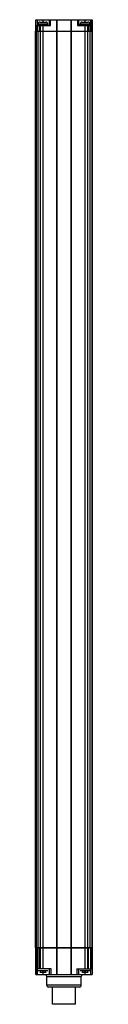
# Model space of a CAD drawing. Units: millimetres. Extents: x 207 to 237, y 50 to 563.
import ezdxf

# ---------------------------------------------------------------- set-up
doc = ezdxf.new("R2010")
doc.units = ezdxf.units.MM
doc.header["$LTSCALE"] = 39.826073
doc.layers.get('0').update_dxf_attribs({"linetype": 'CONTINUOUS'})

msp = doc.modelspace()

# ---------------------------------------------------------------- linework, layer by layer
at = {"color": 7}
for p, q in [((207.22, 556.73), (207.22, 562.73)), ((207.22, 562.73), (236.74, 562.73)), ((207.3, 556.73), (207.3, 562.73)), ((207.31, 559.73), (207.31, 562.73)), ((207.31, 559.73), (215.03, 559.73)), ((207.41, 556.73), (207.41, 559.73)), ((207.54, 556.73), (207.54, 559.73)), ((207.55, 556.73), (207.55, 559.73)), ((208.11, 559.73), (208.11, 562.73)), ((208.15, 556.73), (208.15, 559.73)), ((208.48, 559.81), (208.48, 560.64)), ((208.48, 560.64), (213.48, 560.64)), ((213.48, 559.81), (208.48, 559.81)), ((209.24, 556.73), (209.24, 559.73)), ((209.31, 561.48), (212.65, 561.48)), ((209.48, 559.73), (209.48, 79.23)), ((209.73, 559.73), (209.73, 559.81)), ((210.98, 562.73), (210.98, 561.48)), ((211.18, 79.23), (211.18, 559.73)), ((212.23, 559.73), (212.23, 559.81)), ((213.48, 559.81), (213.48, 560.64)), ((214.23, 562.73), (214.23, 559.73)), ((215.03, 559.73), (215.03, 562.73)), ((218.08, 562.73), (218.08, 79.23)), ((218.48, 79.23), (218.48, 562.73)), ((225.48, 562.73), (225.48, 79.23)), ((225.88, 79.23), (225.88, 562.73)), ((228.93, 562.73), (228.93, 559.73)), ((228.93, 559.73), (236.65, 559.73)), ((229.73, 559.73), (229.73, 562.73)), ((230.48, 559.81), (230.48, 560.64)), ((230.48, 560.64), (235.48, 560.64)), ((235.48, 559.81), (230.48, 559.81)), ((231.31, 561.48), (234.65, 561.48)), ((231.73, 559.73), (231.73, 559.81)), ((232.79, 559.73), (232.79, 79.23)), ((232.98, 561.48), (232.98, 562.73)), ((234.23, 559.73), (234.23, 559.81)), ((234.48, 79.23), (234.48, 559.73)), ((234.72, 556.73), (234.72, 559.73)), ((235.48, 559.81), (235.48, 560.64)), ((235.69, 79.23), (235.69, 559.73)), ((235.81, 556.73), (235.81, 559.73)), ((235.86, 562.73), (235.86, 559.73)), ((236.41, 556.73), (236.41, 559.73)), ((236.42, 556.73), (236.42, 559.73)), ((236.56, 559.73), (236.56, 556.73)), ((236.65, 562.73), (236.65, 559.73)), ((236.66, 562.73), (236.66, 556.73)), ((236.74, 556.73), (236.74, 562.73)), ((207.21, 79.23), (207.21, 556.73)), ((207.21, 556.73), (207.23, 556.73)), ((207.3, 556.73), (207.46, 556.73)), ((207.41, 556.73), (207.41, 79.23)), ((207.53, 556.73), (207.53, 79.23)), ((207.53, 556.73), (236.43, 556.73)), ((208.27, 556.73), (208.27, 79.23)), ((236.43, 556.73), (236.43, 79.23)), ((236.5, 556.73), (236.55, 556.73)), ((236.55, 556.73), (236.55, 79.23)), ((236.61, 556.73), (236.76, 556.73)), ((236.76, 79.23), (236.76, 556.73)), ((207.26, 79.23), (207.21, 79.23)), ((207.22, 79.23), (207.22, 65.23)), ((207.24, 79.23), (207.36, 79.23)), ((207.3, 65.23), (207.3, 79.23)), ((207.46, 79.23), (207.36, 79.23)), ((207.41, 68.23), (207.41, 79.23)), ((236.43, 79.23), (207.53, 79.23)), ((207.54, 79.23), (236.42, 79.23)), ((207.54, 79.23), (207.54, 68.23)), ((207.55, 68.23), (207.55, 79.23)), ((208.15, 79.23), (208.15, 68.23)), ((208.27, 79.23), (208.27, 68.23)), ((209.24, 79.23), (209.24, 68.23)), ((209.48, 79.23), (209.48, 68.23)), ((211.18, 68.23), (211.18, 79.23)), ((218.08, 79.23), (218.08, 65.23)), ((218.48, 65.23), (218.48, 79.23)), ((225.48, 79.23), (225.48, 65.23)), ((225.88, 65.23), (225.88, 79.23)), ((232.79, 79.23), (232.79, 68.23)), ((234.48, 68.23), (234.48, 79.23)), ((234.72, 68.23), (234.72, 79.23)), ((235.81, 79.23), (235.81, 68.23)), ((236.41, 79.23), (236.41, 68.23)), ((236.42, 79.23), (236.42, 68.23)), ((236.61, 79.23), (236.5, 79.23)), ((236.56, 68.23), (236.56, 79.23)), ((236.59, 79.23), (236.66, 79.23)), ((236.66, 79.23), (236.66, 65.23)), ((236.74, 79.23), (236.74, 65.23)), ((215.23, 68.23), (207.31, 68.23)), ((207.31, 65.23), (207.31, 68.23)), ((208.11, 65.23), (208.11, 68.23)), ((208.48, 67.32), (213.48, 67.32)), ((209.54, 67.32), (209.54, 66.53)), ((209.79, 66.49), (209.79, 67.32)), ((210.7, 67.32), (210.7, 66.49)), ((210.95, 66.49), (210.95, 67.32)), ((210.98, 68.23), (210.98, 68.15)), ((211.02, 67.32), (211.02, 66.49)), ((211.27, 66.49), (211.27, 67.32)), ((212.17, 67.32), (212.17, 66.49)), ((212.42, 66.53), (212.42, 67.32)), ((214.23, 68.23), (214.23, 65.23)), ((215.23, 65.23), (215.23, 68.23)), ((228.73, 68.23), (236.65, 68.23)), ((228.73, 68.23), (228.73, 65.23)), ((229.73, 65.23), (229.73, 68.23)), ((230.48, 67.32), (235.48, 67.32)), ((231.54, 67.32), (231.54, 66.53)), ((231.79, 66.49), (231.79, 67.32)), ((232.7, 67.32), (232.7, 66.49)), ((232.95, 66.49), (232.95, 67.32)), ((232.98, 68.15), (232.98, 68.23)), ((233.02, 67.32), (233.02, 66.49)), ((233.27, 66.49), (233.27, 67.32)), ((234.17, 67.32), (234.17, 66.49)), ((234.42, 66.53), (234.42, 67.32)), ((235.86, 68.23), (235.86, 65.23)), ((236.65, 68.23), (236.65, 65.23)), ((207.22, 65.23), (236.74, 65.23)), ((209.31, 66.49), (212.65, 66.49)), ((210.98, 66.49), (210.98, 65.23)), ((212.98, 64.23), (230.98, 64.23)), ((212.98, 59.73), (212.98, 64.23)), ((230.98, 59.73), (230.98, 64.23)), ((231.31, 66.49), (234.65, 66.49)), ((232.98, 65.23), (232.98, 66.49)), ((230.98, 59.73), (212.98, 59.73)), ((229.98, 58.73), (213.98, 58.73)), ((215.98, 49.73), (215.98, 58.73)), ((227.98, 49.73), (227.98, 58.73)), ((227.98, 49.73), (215.98, 49.73))]:
    msp.add_line(p, q, dxfattribs=at)
for centre, radius, start, end in [((209.31, 560.64), 0.833, 89.9998, 180), ((212.65, 560.64), 0.833, 0, 90.0002), ((231.31, 560.64), 0.833, 89.9998, 180), ((234.65, 560.64), 0.833, 0, 90.0002), ((209.31, 67.32), 0.833, 270.0002, 289.4763), ((211.98, 64.23), 1, 0, 90), ((212.65, 67.32), 0.833, 250.5237, 269.9998), ((231.98, 64.23), 1, 90, 180), ((231.31, 67.32), 0.833, 270.0002, 289.4763), ((234.65, 67.32), 0.833, 250.5237, 269.9998), ((213.98, 59.73), 1, 180, 270), ((229.98, 59.73), 1, 270, 360)]:
    msp.add_arc(centre, radius, start, end, dxfattribs=at)

doc.saveas('drawing.dxf')
